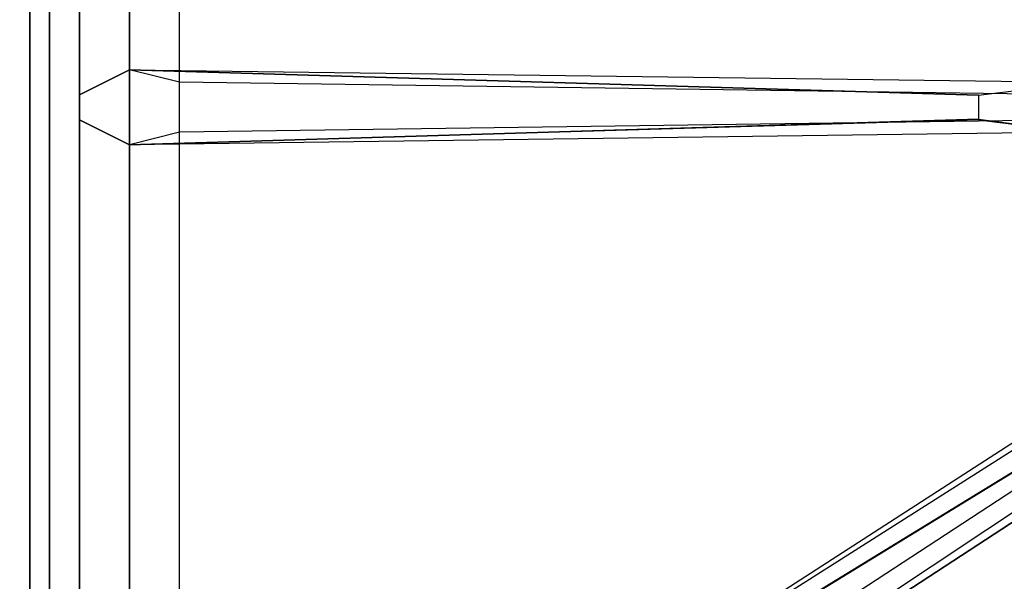
# Model space of a CAD drawing. Extents: x -86 to 86, y -21 to 21.
# Drawn here: x -50 to -45, y -5 to -2 of the extents above; entities that cross this region are included whole.
import ezdxf

# ---------------------------------------------------------------- set-up
doc = ezdxf.new("R2010")
doc.units = 0
for name, color, linetype in [('3D-CASTIRON', 251, 'CONTINUOUS'), ('3D-FLAT', 7, 'CONTINUOUS'), ('3D-NON', 43, 'CONTINUOUS')]:
    doc.layers.add(name, color=color, linetype=linetype)

msp = doc.modelspace()

# ---------------------------------------------------------------- linework, layer by layer
at = {"layer": '3D-CASTIRON'}
for points in [[(-49.6875, 5.75, 35), (-61.6875, 5.75, 35), (-61.6875, -7.75, 35), (-49.6875, -7.75, 35)], [(-31.6875, 5.75, 35), (-49.6875, 5.75, 35), (-49.6875, -7.75, 35), (-31.6875, -7.75, 35)], [(-49.4375, 5.5, 35.375), (-49.4375, -7.5, 35.375), (-49.1875, -7.25, 35.375), (-49.1875, 5.25, 35.375)], [(-49.4375, 5.5, 35), (-49.4375, -7.5, 35), (-49.4375, -7.5, 35.375), (-49.4375, 5.5, 35.375)], [(-49.1875, 5.25, 35.375), (-49.1875, -7.25, 35.375), (-48.9375, -7, 35), (-48.9375, 5, 35)], [(-49.1875, -2.3125, 35.375), (-44.4375, -2.375, 35.375), (-44.4375, -2.4375, 35.25), (-48.9375, -2.375, 35)], [(-49.0467, -7.3739, 35.375), (-41.5708, -2.4044, 35.375), (-41.6178, -2.3631, 35.25), (-48.9285, -7.1449, 35)], [(-44.9375, -2.56, 36), (-49.1875, -2.6875, 36), (-49.4375, -2.5625, 35.375), (-49.1875, -2.6875, 35.375)], [(-42.04, -2.6575, 36), (-49.3283, -7.1261, 36), (-49.3996, -7.3964, 35.375), (-49.3283, -7.1261, 35.375)]]:
    msp.add_3dface(points, dxfattribs=at)
for points, invisible_edges in [([(-49.3283, -7.1261, 35.375), (-42.04, -2.6575, 36), (-41.7585, -2.2392, 35.375), (-49.3283, -7.1261, 35.375)], 1), ([(-49.3283, -7.1261, 35.375), (-41.7585, -2.2392, 35.375), (-41.7116, -2.2805, 35.25), (-49.1162, -6.9797, 35)], 1), ([(-44.9375, -2.44, 36), (-49.1875, -2.3125, 36), (-49.4375, -2.4375, 35.375), (-49.1875, -2.3125, 35.375)], 8), ([(-49.1875, -2.6875, 36), (-49.1875, -2.3125, 36), (-49.4375, -2.4375, 35.375), (-49.4375, -2.5625, 35.375)], 10), ([(-49.1875, -2.3125, 35.375), (-44.9375, -2.44, 36), (-44.4375, -2.375, 35.375), (-49.1875, -2.3125, 35.375)], 4), ([(-44.9375, -2.44, 36), (-44.9375, -2.5625, 36), (-49.1875, -2.6875, 36), (-49.1875, -2.3125, 36)], 13), ([(-49.0467, -7.3739, 35.375), (-41.9499, -2.7368, 36), (-41.5708, -2.4044, 35.375), (-49.0467, -7.3739, 35.375)], 4), ([(-44.4375, -2.625, 35.375), (-44.4375, -2.375, 35.375), (-44.9375, -2.44, 36), (-44.9375, -2.5625, 36)], 2), ([(-49.1875, -2.6875, 35.375), (-44.9375, -2.56, 36), (-44.4375, -2.625, 35.375), (-49.1875, -2.6875, 35.375)], 1), ([(-49.1875, -2.6875, 35.375), (-44.4375, -2.625, 35.375), (-44.4375, -2.5625, 35.25), (-48.9375, -2.625, 35)], 1), ([(-41.9499, -2.7368, 36), (-42.0419, -2.6559, 36), (-49.3283, -7.1261, 36), (-49.0467, -7.3739, 36)], 13), ([(-41.9499, -2.7368, 36), (-49.0467, -7.3739, 36), (-49.3057, -7.479, 35.375), (-49.0467, -7.3739, 35.375)], 8)]:
    msp.add_3dface(points, dxfattribs=dict(at, invisible_edges=invisible_edges))
at = {"layer": '3D-FLAT'}
for points in [[(22.3125, 21.25, 25), (-49.6875, 21.25, 25), (-49.6875, -11.5, 25), (22.3125, -11.5, 25)], [(22.3125, 21.25, 27), (-49.6875, 21.25, 27), (-49.6875, -11.5, 27), (22.3125, -11.5, 27)], [(22.2125, 21.25, 24.9), (-49.5875, 21.25, 24.9), (-49.5875, -9.5, 24.9), (22.2125, -9.5, 24.9)], [(22.2125, 21.25, 3), (-49.5875, 21.25, 3), (-49.5875, -9.5, 3), (22.2125, -9.5, 3)]]:
    msp.add_3dface(points, dxfattribs=at)
at = {"layer": '3D-NON'}
for points in [[(-49.6875, 21.25, 27), (-49.6875, -11.5, 27), (-49.6875, -11.5, 25), (-49.6875, 21.25, 25)], [(-49.5875, 21.25, 3), (-49.5875, -9.5, 3), (-49.5875, -9.5, 24.9), (-49.5875, 21.25, 24.9)], [(-49.5875, 21.15, 27), (-49.5875, 21.15, 35), (-49.5875, -7.75, 35), (-49.5875, -7.75, 27)]]:
    msp.add_3dface(points, dxfattribs=at)

doc.saveas('drawing.dxf')
